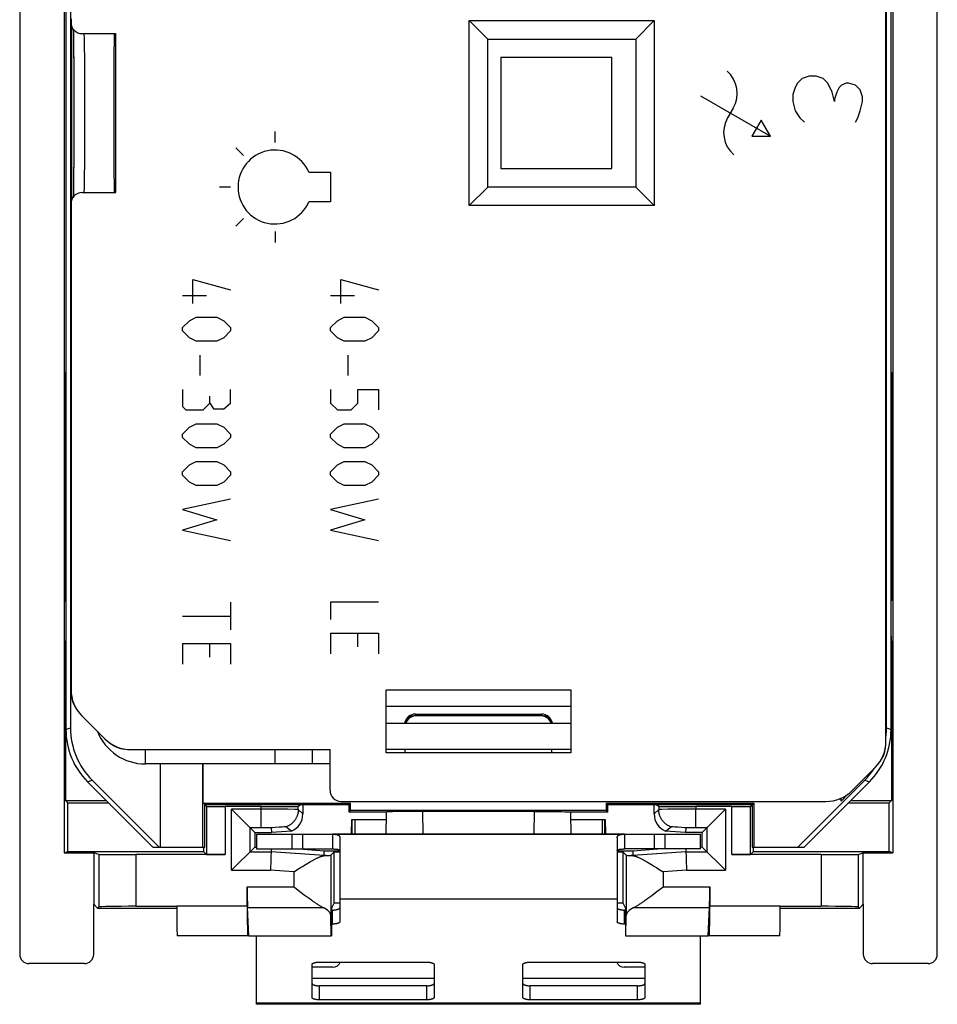
# Model space of a CAD drawing. Units: millimetres. Extents: x -12.4 to 12.4, y -25.1 to 25.1.
# Drawn here: x -12.4 to 12.4, y -25.1 to 1.5 of the extents above; entities that cross this region are included whole.
import ezdxf

# ---------------------------------------------------------------- set-up
doc = ezdxf.new("R2010")
doc.units = ezdxf.units.MM
doc.header["$LTSCALE"] = 16.335
doc.layers.get('0').update_dxf_attribs({"linetype": 'CONTINUOUS'})
for name, color, linetype in [('ASSI', 7, 'CONTINUOUS'), ('CURVE', 7, 'CONTINUOUS'), ('DRAFT', 7, 'CONTINUOUS'), ('RACCORDO', 7, 'CONTINUOUS'), ('SMUSSO', 7, 'CONTINUOUS')]:
    doc.layers.add(name, color=color, linetype=linetype)

msp = doc.modelspace()

# ---------------------------------------------------------------- linework, layer by layer
at = {"color": 7, "linetype": 'CONTINUOUS'}
for p, q in [((0.6, 0.5), (0.6, -2.5)), ((3.6, 0.5), (0.6, 0.5)), ((3.6, -2.5), (3.6, 0.5)), ((0.6, -2.5), (3.6, -2.5)), ((-11.15, -8.002), (-11.183, -8.035)), ((-11.183, -8.035), (-11.183, -8.998)), ((-11.183, -8.035), (-11.15, -8.035)), ((11.15, -8.002), (11.183, -8.035)), ((11.183, -8.035), (11.15, -8.035)), ((11.183, -8.035), (11.183, -8.998)), ((-11.15, -9.048), (-11.185, -9.047)), ((-11.183, -8.998), (-11.184, -9)), ((-11.184, -13.2), (-11.184, -9)), ((-11.183, -8.998), (-11.15, -8.998)), ((11.15, -8.998), (11.183, -8.998)), ((11.185, -9.047), (11.15, -9.048)), ((11.183, -8.998), (11.184, -9)), ((11.184, -13.2), (11.184, -9)), ((-11.185, -13.153), (-11.15, -13.152)), ((-11.183, -13.202), (-11.184, -13.2)), ((-11.15, -13.202), (-11.183, -13.202)), ((-11.183, -13.202), (-11.183, -14.165)), ((11.15, -13.152), (11.185, -13.153)), ((11.183, -13.202), (11.15, -13.202)), ((11.183, -13.202), (11.184, -13.2)), ((11.183, -13.202), (11.183, -14.165)), ((-11.15, -14.198), (-11.183, -14.165)), ((-11.183, -14.165), (-11.15, -14.165)), ((11.183, -14.165), (11.15, -14.165)), ((11.15, -14.198), (11.183, -14.165)), ((-11.162, -15.391), (-11.15, -15.391)), ((11.15, -15.391), (11.162, -15.391)), ((-2.5, -16.6), (2.5, -16.6)), ((-2.5, -18.3), (-2.5, -16.6)), ((2.5, -16.6), (2.5, -18.3)), ((2.5, -17.05), (-2.5, -17.05)), ((2.5, -18.3), (-2.5, -18.3)), ((-4.87, -19.746), (-4.8, -19.7)), ((4.8, -19.7), (4.87, -19.746)), ((-2.494, -19.9), (-3.5, -19.9)), ((1.502, -19.884), (-1.624, -19.885)), ((3.5, -19.9), (2.494, -19.9)), ((-3.418, -20.1), (-2.5, -20.1)), ((-3.418, -20.5), (-3.418, -20.1)), ((-3.339, -20.1), (-3.339, -20.5)), ((2.5, -20.1), (3.418, -20.1)), ((3.339, -20.1), (3.339, -20.5)), ((3.418, -20.5), (3.418, -20.1)), ((3.425, -20.194), (3.427, -20.243)), ((-6, -20.5), (6, -20.5)), ((-6, -20.5), (-6, -20.9)), ((-4.744, -20.9), (-4.744, -20.5)), ((-3.435, -20.5), (-3.43, -20.331)), ((-3.43, -20.331), (-3.427, -20.243)), ((3.427, -20.243), (3.43, -20.331)), ((3.43, -20.331), (3.435, -20.5)), ((4.744, -20.5), (4.744, -20.9)), ((6, -20.9), (6, -20.5)), ((-6, -20.9), (-4.744, -20.9)), ((-4.733, -20.9), (-3.95, -20.9)), ((4.733, -20.9), (3.95, -20.9)), ((6, -20.9), (4.744, -20.9)), ((-3.75, -21.4), (-3.75, -22.256)), ((3.75, -21.4), (3.75, -22.256)), ((-6, -25.1), (-6, -23.25)), ((-3.978, -23.25), (-3.974, -23.25)), ((3.974, -23.25), (3.978, -23.25)), ((6, -25.1), (6, -23.25)), ((6, -25.1), (-6, -25.1))]:
    msp.add_line(p, q, dxfattribs=at)
at = {"color": 253, "linetype": 'CONTINUOUS'}
for p, q in [((-9, -18.6), (-9, -18.213)), ((-1.5, -20.5), (-1.502, -19.884)), ((1.502, -19.884), (1.5, -20.5)), ((-5.044, -20.5), (-5.044, -20.9)), ((5.044, -20.9), (5.044, -20.5)), ((3.75, -22.256), (-3.75, -22.256)), ((-1.2, -24.4), (-4.5, -24.4)), ((4.5, -24.4), (1.2, -24.4)), ((6, -25.066), (-6, -25.066))]:
    msp.add_line(p, q, dxfattribs=at)
at = {"color": 7, "linetype": 'CONTINUOUS'}
for points in [[(-1.624, -19.885), (-1.742, -19.885), (-1.855, -19.886), (-1.964, -19.887), (-2.069, -19.888), (-2.164, -19.889), (-2.249, -19.89), (-2.324, -19.892), (-2.387, -19.894), (-2.436, -19.896), (-2.472, -19.898), (-2.496, -19.9)], [(1.502, -19.884), (1.624, -19.885), (1.742, -19.885), (1.855, -19.886), (1.964, -19.887), (2.069, -19.888), (2.164, -19.889), (2.249, -19.89), (2.324, -19.892), (2.387, -19.894), (2.436, -19.896), (2.472, -19.898), (2.496, -19.9)], [(-3.427, -20.243), (-3.425, -20.194), (-3.424, -20.172), (-3.423, -20.154), (-3.422, -20.137), (-3.421, -20.124), (-3.42, -20.114), (-3.419, -20.106), (-3.419, -20.102), (-3.418, -20.1)], [(3.418, -20.1), (3.419, -20.102), (3.419, -20.106), (3.42, -20.114), (3.421, -20.124), (3.422, -20.137), (3.423, -20.154), (3.424, -20.172), (3.425, -20.194)]]:
    msp.add_lwpolyline(points, dxfattribs=at)
msp.add_arc((-9, -17.2), 1.4, 201.7134, 270, dxfattribs=at)
for centre, major_axis, ratio, start_param, end_param in [((-5.87, -19.746), (1, 0), 0.00576, -1.570796, -0.008727), ((-2, 141.876), (0.5, 162.482), 0.000109, -3.234899, -3.177037), ((2, 141.876), (-0.5, 162.482), 0.000109, -3.106148, -3.048287), ((5.87, -19.746), (1, 0), 0.00576, -3.132866, -1.570796)]:
    msp.add_ellipse(centre, major_axis=major_axis, ratio=ratio, start_param=start_param, end_param=end_param, dxfattribs=at)
at = {"layer": 'ASSI', "color": 7, "linetype": 'CONTINUOUS'}
for p, q in [((11.013, -17.991), (11.013, 17.991)), ((-11.013, 1.55), (-11.013, 1.45)), ((-11, 1.363), (-11, -3.363)), ((-0.25, -3.5), (-0.25, 1.5)), ((-0.25, 1.5), (4.75, 1.5)), ((-0.25, 1.5), (0.25, 1)), ((4.75, 1.5), (4.25, 1)), ((4.75, 1.5), (4.75, -3.5)), ((-10.951, 1.267), (-10.949, 1.196)), ((-10.949, 1.196), (-10.947, 1.095)), ((-10.947, 1.095), (-10.946, 0.972)), ((-10.713, 1.15), (-9.8, 1.15)), ((-9.8, -3.15), (-9.8, 1.15)), ((-10.946, 0.972), (-10.944, 0.828)), ((-10.944, 0.828), (-10.943, 0.638)), ((0.25, -3), (0.25, 1)), ((0.25, 1), (4.25, 1)), ((4.25, 1), (4.25, -3)), ((-10.943, 0.638), (-10.941, 0.421)), ((-10.941, 0.421), (-10.94, 0.178)), ((-10.94, 0.178), (-10.939, -0.087)), ((-10.939, -0.087), (-10.938, -0.373)), ((-10.938, -0.373), (-10.937, -0.672)), ((-10.937, -0.672), (-10.937, -0.978)), ((-10.937, -0.978), (-10.937, -1.283)), ((-10.937, -1.283), (-10.938, -1.578)), ((-10.938, -1.578), (-10.939, -1.857)), ((-10.939, -1.857), (-10.939, -2.115)), ((-10.939, -2.115), (-10.941, -2.35)), ((-10.941, -2.35), (-10.942, -2.561)), ((-10.942, -2.561), (-10.944, -2.749)), ((-10.945, -2.913), (-10.947, -3.055)), ((-10.944, -2.749), (-10.945, -2.913)), ((-10.948, -3.159), (-10.95, -3.245)), ((-10.947, -3.055), (-10.948, -3.159)), ((-10.713, -3.15), (-9.8, -3.15)), ((-0.25, -3.5), (0.25, -3)), ((4.25, -3), (0.25, -3)), ((4.75, -3.5), (4.25, -3)), ((-11.013, -3.45), (-11.013, -16.591)), ((-10.95, -3.245), (-10.951, -3.267)), ((4.75, -3.5), (-0.25, -3.5)), ((-2.5, -16.6), (2.5, -16.6)), ((-2.5, -18.3), (-2.5, -16.6)), ((2.5, -16.6), (2.5, -18.3)), ((-10.72, -17.298), (-10.098, -17.92)), ((1.683, -17.3), (-1.683, -17.3)), ((-2.5, -17.5), (2.5, -17.5)), ((-9.391, -18.213), (-4.013, -18.213)), ((-4.5, -18.213), (-4.5, -18.6)), ((-4.013, -19.313), (-4.013, -18.213)), ((-2.5, -18.2), (2.5, -18.2)), ((2.5, -18.3), (-2.5, -18.3)), ((-1.983, -18.3), (-1.983, -18.2)), ((1.983, -18.3), (1.983, -18.2)), ((-4.013, -18.6), (-9, -18.6)), ((10.72, -18.698), (10.098, -19.32)), ((9.99, -19.413), (9.801, -19.603)), ((-3.713, -19.613), (9.391, -19.613)), ((9.797, -19.526), (9.797, -19.603)), ((3.95, -20.5), (-3.95, -20.5)), ((-3.95, -20.5), (-3.95, -20.9)), ((3.95, -20.5), (3.95, -20.9)), ((-3.75, -20.594), (-3.75, -21.4)), ((3.75, -20.594), (3.75, -21.4)), ((-10.26, -21.046), (-10.4, -21)), ((-3.9, -20.981), (-3.991, -21.07)), ((3.991, -21.07), (3.9, -20.981)), ((10.26, -21.046), (10.4, -21)), ((-6.851, -21.052), (-9.26, -21.052)), ((-4.173, -21.074), (-4.173, -21.08)), ((4.173, -21.074), (4.173, -21.08)), ((4.612, -21.281), (4.659, -21.309)), ((9.26, -21.052), (6.851, -21.052)), ((-4.991, -21.518), (-4.861, -21.435)), ((-4.861, -21.435), (-4.809, -21.402)), ((-4.809, -21.402), (-4.757, -21.37)), ((-4.757, -21.37), (-4.707, -21.339)), ((-4.707, -21.339), (-4.659, -21.309)), ((4.659, -21.309), (4.707, -21.339)), ((4.707, -21.339), (4.757, -21.37)), ((4.757, -21.37), (4.809, -21.402)), ((4.809, -21.402), (4.887, -21.452)), ((4.887, -21.452), (4.991, -21.518)), ((-10.294, -22.5), (-10.26, -22.467)), ((-9.26, -22.449), (-8.157, -22.449)), ((8.157, -22.449), (9.26, -22.449)), ((10.294, -22.5), (10.26, -22.467)), ((-3.978, -23.25), (-3.991, -22.701)), ((3.978, -23.25), (3.991, -22.701))]:
    msp.add_line(p, q, dxfattribs=at)
at = {"layer": 'ASSI', "color": 253, "linetype": 'CONTINUOUS'}
for p, q in [((-10.644, 0.543), (-10.646, 0.736)), ((-10.642, 0.32), (-10.644, 0.543)), ((-10.64, 0.073), (-10.642, 0.32)), ((-10.639, -0.196), (-10.64, 0.073)), ((-10.638, -0.481), (-10.639, -0.196)), ((-10.637, -0.776), (-10.638, -0.481)), ((-10.637, -1.075), (-10.637, -0.776)), ((-10.637, -1.373), (-10.637, -1.075)), ((-10.638, -1.664), (-10.637, -1.373)), ((-10.639, -1.941), (-10.638, -1.664)), ((-10.641, -2.2), (-10.639, -1.941)), ((-10.643, -2.435), (-10.641, -2.2)), ((-5.5, -18.6), (-5.5, -18.213)), ((-10.26, -21.046), (-10.26, -22.467)), ((-9.26, -21.052), (-9.26, -22.449)), ((-4.128, -21.074), (-4.173, -21.074)), ((-3.991, -21.07), (-3.991, -22.701)), ((3.991, -21.07), (3.991, -22.701)), ((4.173, -21.074), (4.128, -21.074)), ((9.26, -21.052), (9.26, -22.449)), ((10.26, -21.046), (10.26, -22.467)), ((-4.991, -21.518), (-5.62, -21.474)), ((5.62, -21.474), (4.991, -21.518))]:
    msp.add_line(p, q, dxfattribs=at)
for points in [[(-10.646, 0.736), (-10.647, 0.82), (-10.648, 0.895), (-10.65, 0.962), (-10.651, 1.018), (-10.653, 1.065), (-10.654, 1.102), (-10.656, 1.129), (-10.657, 1.145), (-10.659, 1.15)], [(-10.654, -3.102), (-10.653, -3.065), (-10.651, -3.018), (-10.65, -2.962), (-10.648, -2.895), (-10.647, -2.82), (-10.646, -2.736), (-10.645, -2.644), (-10.643, -2.435)], [(-10.659, -3.15), (-10.657, -3.145), (-10.656, -3.129), (-10.654, -3.102)]]:
    msp.add_lwpolyline(points, dxfattribs=at)
at = {"layer": 'ASSI', "color": 7, "linetype": 'CONTINUOUS'}
for points in [[(-3.95, -20.5), (-3.93, -20.5), (-3.911, -20.501), (-3.893, -20.501), (-3.877, -20.502), (-3.863, -20.504), (-3.85, -20.506), (-3.838, -20.508), (-3.827, -20.51), (-3.817, -20.513), (-3.808, -20.516), (-3.8, -20.519), (-3.792, -20.522), (-3.785, -20.526), (-3.779, -20.53), (-3.773, -20.535), (-3.768, -20.54), (-3.764, -20.545), (-3.76, -20.551), (-3.757, -20.557), (-3.754, -20.564), (-3.752, -20.571), (-3.751, -20.578), (-3.75, -20.586), (-3.75, -20.594)], [(3.75, -20.594), (3.75, -20.586), (3.751, -20.578), (3.752, -20.571), (3.754, -20.564), (3.757, -20.557), (3.76, -20.551), (3.764, -20.545), (3.768, -20.54), (3.773, -20.535), (3.779, -20.53), (3.785, -20.526), (3.792, -20.522), (3.8, -20.519), (3.808, -20.516), (3.817, -20.513), (3.827, -20.51), (3.838, -20.508), (3.85, -20.506), (3.863, -20.504), (3.877, -20.502), (3.893, -20.501), (3.911, -20.501), (3.93, -20.5), (3.95, -20.5)], [(-3.95, -20.9), (-3.93, -20.9), (-3.911, -20.9), (-3.893, -20.901), (-3.877, -20.901), (-3.863, -20.902), (-3.85, -20.903), (-3.838, -20.904), (-3.827, -20.906), (-3.817, -20.907), (-3.808, -20.909), (-3.8, -20.91), (-3.792, -20.912), (-3.785, -20.915), (-3.779, -20.917), (-3.773, -20.919), (-3.768, -20.922), (-3.764, -20.925), (-3.76, -20.928), (-3.757, -20.932), (-3.754, -20.936), (-3.752, -20.939), (-3.751, -20.943), (-3.75, -20.948), (-3.75, -20.952)], [(3.75, -20.952), (3.75, -20.948), (3.751, -20.943), (3.752, -20.939), (3.754, -20.936), (3.757, -20.932), (3.76, -20.928), (3.764, -20.925), (3.768, -20.922), (3.773, -20.919), (3.779, -20.917), (3.785, -20.915), (3.792, -20.912), (3.8, -20.91), (3.808, -20.909), (3.817, -20.907), (3.827, -20.906), (3.838, -20.904), (3.85, -20.903), (3.863, -20.902), (3.877, -20.901), (3.893, -20.901), (3.911, -20.9), (3.93, -20.9), (3.95, -20.9)], [(-4.659, -21.309), (-4.612, -21.281), (-4.589, -21.268), (-4.567, -21.255), (-4.545, -21.242), (-4.524, -21.23), (-4.503, -21.219), (-4.483, -21.207), (-4.463, -21.197), (-4.444, -21.186), (-4.425, -21.176), (-4.407, -21.167), (-4.389, -21.158), (-4.372, -21.15), (-4.356, -21.142), (-4.339, -21.135), (-4.324, -21.128), (-4.309, -21.121), (-4.294, -21.115), (-4.28, -21.11), (-4.266, -21.105), (-4.253, -21.1), (-4.24, -21.096), (-4.228, -21.092), (-4.216, -21.089), (-4.205, -21.086), (-4.194, -21.084), (-4.183, -21.081), (-4.173, -21.08)], [(-4.173, -21.08), (-4.165, -21.078), (-4.157, -21.077), (-4.149, -21.076), (-4.142, -21.075), (-4.134, -21.074), (-4.128, -21.074)], [(4.128, -21.074), (4.134, -21.074), (4.142, -21.075), (4.149, -21.076), (4.157, -21.077), (4.165, -21.078), (4.173, -21.08)], [(4.173, -21.08), (4.183, -21.081), (4.194, -21.084), (4.205, -21.086), (4.216, -21.089), (4.228, -21.092), (4.24, -21.096), (4.253, -21.1), (4.266, -21.105), (4.28, -21.11), (4.294, -21.115), (4.309, -21.121), (4.324, -21.128), (4.339, -21.135), (4.355, -21.142), (4.372, -21.15), (4.389, -21.158), (4.407, -21.167), (4.425, -21.176), (4.444, -21.186), (4.463, -21.197), (4.483, -21.207), (4.503, -21.219), (4.524, -21.23), (4.545, -21.242), (4.567, -21.255), (4.589, -21.268), (4.612, -21.281)]]:
    msp.add_lwpolyline(points, dxfattribs=at)
for centre, start, end in [((-10.29, -16.706), 184.7002, 220.299), ((-9.506, -17.49), 229.7011, 265.2998), ((10.29, -18.106), 319.7011, 355.2998), ((9.506, -18.89), 289.9961, 294.2413)]:
    msp.add_arc(centre, 0.71, start, end, dxfattribs=at)
for centre, major_axis, ratio, start_param, end_param in [((-10.713, 1.45), (-0.3, 0), 0.999962, 0, 1.570796), ((-9.841, -1), (0, 2.15), 0.008727, 0, 3.141593), ((-10.713, -3.45), (0.3, 0), 0.999962, 1.570796, 3.141593), ((-10.013, -16.591), (0.924, 0.383), 0.999955, 2.748909, 3.534276), ((-1.683, -17.6), (0.3, 0), 0.999962, 1.570796, 2.801371), ((1.683, -17.6), (0.3, 0), 0.999962, 0.340222, 1.570796), ((-9.391, -17.213), (-0.383, -0.924), 0.999955, -0.392683, 0.392683), ((10.013, -17.991), (0.924, -0.383), 0.999955, -0.392683, 0.392683), ((-3.713, -19.313), (-0.212, -0.212), 0.999924, -0.78536, 0.78536), ((9.391, -18.613), (-0.383, 0.924), 0.999955, 2.748909, 3.534276), ((-9.26, -21.046), (1, 0), 0.00576, -3.124139, -1.570796), ((-4.991, -21.07), (1, 0), 0.008727, -0.528644, -0.008928), ((4.991, -21.07), (1, 0), 0.008727, -3.132664, -2.612948), ((9.26, -21.046), (1, 0), 0.00576, -1.570796, -0.017453), ((-9.26, -22.467), (1, 0), 0.017455, 1.570796, 3.124139), ((9.26, -22.467), (1, 0), 0.017455, 0.017453, 1.570796)]:
    msp.add_ellipse(centre, major_axis=major_axis, ratio=ratio, start_param=start_param, end_param=end_param, dxfattribs=at)
at = {"layer": 'CURVE', "color": 253, "linetype": 'CONTINUOUS'}
for p, q in [((8.938, 0), (8.75, -0.062)), ((9.125, 0), (8.938, 0)), ((9.312, -0.062), (9.125, 0)), ((8.625, -0.188), (8.562, -0.312)), ((8.75, -0.062), (8.625, -0.188)), ((9.438, -0.188), (9.312, -0.062)), ((9.562, -0.438), (9.438, -0.188)), ((9.812, -0.25), (9.75, -0.312)), ((9.938, -0.188), (9.812, -0.25)), ((10, -0.188), (9.938, -0.188)), ((10.188, -0.25), (10, -0.188)), ((10.312, -0.375), (10.188, -0.25)), ((6, -0.53), (7.891, -1.622)), ((8.562, -0.312), (8.5, -0.5)), ((8.5, -0.5), (8.5, -0.688)), ((9.625, -0.688), (9.562, -0.438)), ((9.688, -0.438), (9.625, -0.625)), ((9.75, -0.312), (9.688, -0.438)), ((10.375, -0.562), (10.312, -0.375)), ((8.5, -0.688), (8.562, -0.938)), ((9.625, -0.625), (9.625, -0.688)), ((10.312, -0.938), (10.375, -0.688)), ((10.375, -0.688), (10.375, -0.562)), ((6.883, -0.867), (6.733, -1.126)), ((8.562, -0.938), (8.688, -1.125)), ((10.25, -1.125), (10.312, -0.938)), ((7.641, -1.188), (7.391, -1.622)), ((7.891, -1.622), (7.641, -1.188)), ((8.688, -1.125), (8.812, -1.25)), ((10.188, -1.25), (10.25, -1.125)), ((-5.5, -1.8), (-5.5, -1.5)), ((7.391, -1.622), (7.891, -1.622)), ((-6.349, -2.151), (-6.561, -1.939)), ((-4.583, -2.6), (-4, -2.6)), ((-4, -2.6), (-4, -3.4)), ((-6.7, -3), (-7, -3)), ((-4, -3.4), (-4.583, -3.4)), ((-6.349, -3.849), (-6.561, -4.061)), ((-5.5, -4.2), (-5.5, -4.5)), ((-7.721, -6.15), (-7.721, -5.5)), ((-7.721, -5.5), (-6.7, -5.779)), ((-3.721, -5.5), (-2.7, -5.779)), ((-3.721, -6.15), (-3.721, -5.5)), ((-8, -5.933), (-7.35, -5.933)), ((-4, -5.933), (-3.35, -5.933)), ((-8, -6.8), (-7.814, -6.614)), ((-7.814, -6.614), (-7.629, -6.521)), ((-7.629, -6.521), (-7.071, -6.521)), ((-7.071, -6.521), (-6.886, -6.614)), ((-6.886, -6.614), (-6.7, -6.8)), ((-4, -6.8), (-3.814, -6.614)), ((-3.814, -6.614), (-3.629, -6.521)), ((-3.629, -6.521), (-3.071, -6.521)), ((-3.071, -6.521), (-2.886, -6.614)), ((-2.886, -6.614), (-2.7, -6.8)), ((-8, -6.893), (-8, -6.8)), ((-7.814, -7.079), (-8, -6.893)), ((-6.7, -6.893), (-6.886, -7.079)), ((-6.7, -6.8), (-6.7, -6.893)), ((-4, -6.893), (-4, -6.8)), ((-3.814, -7.079), (-4, -6.893)), ((-2.7, -6.893), (-2.886, -7.079)), ((-2.7, -6.8), (-2.7, -6.893)), ((-7.629, -7.171), (-7.814, -7.079)), ((-7.071, -7.171), (-7.629, -7.171)), ((-6.886, -7.079), (-7.071, -7.171)), ((-3.629, -7.171), (-3.814, -7.079)), ((-3.071, -7.171), (-3.629, -7.171)), ((-2.886, -7.079), (-3.071, -7.171)), ((-7.536, -7.543), (-7.536, -8.1)), ((-3.536, -7.543), (-3.536, -8.1)), ((-8, -8.471), (-8, -8.936)), ((-6.7, -8.843), (-6.7, -8.471)), ((-4, -8.471), (-4, -8.843)), ((-3.257, -8.471), (-2.7, -8.471)), ((-3.257, -8.843), (-3.257, -8.471)), ((-2.7, -8.471), (-2.7, -9.029)), ((-7.257, -8.843), (-7.257, -8.657)), ((-8, -8.936), (-7.907, -9.029)), ((-7.907, -9.029), (-7.443, -9.029)), ((-7.443, -9.029), (-7.257, -8.843)), ((-7.257, -8.843), (-7.164, -8.998)), ((-7.164, -8.998), (-6.886, -8.998)), ((-6.886, -8.998), (-6.7, -8.843)), ((-4, -8.843), (-3.814, -9.029)), ((-3.814, -9.029), (-3.443, -9.029)), ((-3.443, -9.029), (-3.257, -8.843)), ((-8, -9.679), (-7.814, -9.493)), ((-7.814, -9.493), (-7.629, -9.4)), ((-7.629, -9.4), (-7.071, -9.4)), ((-7.071, -9.4), (-6.886, -9.493)), ((-6.886, -9.493), (-6.7, -9.679)), ((-4, -9.679), (-3.814, -9.493)), ((-3.814, -9.493), (-3.629, -9.4)), ((-3.629, -9.4), (-3.071, -9.4)), ((-3.071, -9.4), (-2.886, -9.493)), ((-2.886, -9.493), (-2.7, -9.679)), ((-8, -9.771), (-8, -9.679)), ((-7.814, -9.957), (-8, -9.771)), ((-6.7, -9.771), (-6.886, -9.957)), ((-6.7, -9.679), (-6.7, -9.771)), ((-4, -9.771), (-4, -9.679)), ((-3.814, -9.957), (-4, -9.771)), ((-2.7, -9.771), (-2.886, -9.957)), ((-2.7, -9.679), (-2.7, -9.771)), ((-7.629, -10.05), (-7.814, -9.957)), ((-7.071, -10.05), (-7.629, -10.05)), ((-6.886, -9.957), (-7.071, -10.05)), ((-3.629, -10.05), (-3.814, -9.957)), ((-3.071, -10.05), (-3.629, -10.05)), ((-2.886, -9.957), (-3.071, -10.05)), ((-8, -10.7), (-7.814, -10.514)), ((-7.814, -10.514), (-7.629, -10.421)), ((-7.629, -10.421), (-7.071, -10.421)), ((-7.071, -10.421), (-6.886, -10.514)), ((-6.886, -10.514), (-6.7, -10.7)), ((-4, -10.7), (-3.814, -10.514)), ((-3.814, -10.514), (-3.629, -10.421)), ((-3.629, -10.421), (-3.071, -10.421)), ((-3.071, -10.421), (-2.886, -10.514)), ((-2.886, -10.514), (-2.7, -10.7)), ((-8, -10.793), (-8, -10.7)), ((-7.814, -10.979), (-8, -10.793)), ((-6.7, -10.793), (-6.886, -10.979)), ((-6.7, -10.7), (-6.7, -10.793)), ((-4, -10.793), (-4, -10.7)), ((-3.814, -10.979), (-4, -10.793)), ((-2.7, -10.793), (-2.886, -10.979)), ((-2.7, -10.7), (-2.7, -10.793)), ((-7.629, -11.071), (-7.814, -10.979)), ((-7.071, -11.071), (-7.629, -11.071)), ((-6.886, -10.979), (-7.071, -11.071)), ((-3.629, -11.071), (-3.814, -10.979)), ((-3.071, -11.071), (-3.629, -11.071)), ((-2.886, -10.979), (-3.071, -11.071)), ((-6.7, -11.443), (-8, -11.721)), ((-2.7, -11.443), (-4, -11.721)), ((-8, -11.721), (-7.071, -12)), ((-4, -11.721), (-3.071, -12)), ((-7.071, -12), (-8, -12.279)), ((-3.071, -12), (-4, -12.279)), ((-8, -12.279), (-6.7, -12.557)), ((-4, -12.279), (-2.7, -12.557)), ((-6.7, -14.229), (-6.7, -14.971)), ((-2.7, -14.229), (-4, -14.229)), ((-4, -14.229), (-4, -14.693)), ((-8, -14.6), (-6.7, -14.6)), ((-4, -15.064), (-2.7, -15.064)), ((-4, -15.064), (-4, -15.621)), ((-3.257, -15.436), (-3.257, -15.064)), ((-2.7, -15.064), (-2.7, -15.621)), ((-8, -15.343), (-6.7, -15.343)), ((-8, -15.343), (-8, -15.9)), ((-7.257, -15.714), (-7.257, -15.343)), ((-6.7, -15.343), (-6.7, -15.9))]:
    msp.add_line(p, q, dxfattribs=at)
for centre, radius, start, end in [((6.19, -0.467), 0.8, 330, 48.5904), ((7.426, -1.526), 0.8, 150, 228.5904), ((-5.5, -3), 1, 23.5782, 336.4218)]:
    msp.add_arc(centre, radius, start, end, dxfattribs=at)
at = {"layer": 'DRAFT', "color": 7, "linetype": 'CONTINUOUS'}
for p, q in [((-11.2, 21), (-11.2, -21)), ((11.2, 21), (11.2, -21)), ((-11.184, -9.097), (-11.15, -9.096)), ((11.15, -9.096), (11.184, -9.097)), ((-11.184, -13.103), (-11.15, -13.104)), ((11.15, -13.104), (11.184, -13.103)), ((-11.15, -15.149), (-11.162, -15.391)), ((11.15, -15.149), (11.162, -15.391)), ((-11.162, -15.391), (-11.162, -19.586)), ((11.162, -15.391), (11.162, -19.586)), ((-8.6, -18.6), (-8.6, -20.85)), ((-7.454, -20.85), (-7.454, -18.6)), ((-7.437, -19.663), (-7.437, -18.6)), ((-11.162, -19.586), (-11.095, -19.652)), ((-11.162, -19.586), (-10.064, -19.586)), ((-11.095, -19.652), (-9.998, -19.652)), ((-11.095, -20.965), (-11.095, -19.652)), ((-7.437, -19.663), (-3.463, -19.663)), ((-7.4, -19.7), (-7.437, -19.663)), ((-7.4, -19.7), (-3.5, -19.7)), ((-7.4, -20.85), (-7.4, -19.7)), ((-3.5, -19.7), (-3.463, -19.663)), ((-3.5, -19.9), (-3.5, -19.7)), ((-3.463, -19.863), (-3.463, -19.663)), ((3.463, -19.663), (7.437, -19.663)), ((3.5, -19.7), (3.463, -19.663)), ((3.463, -19.863), (3.463, -19.663)), ((3.5, -19.7), (7.4, -19.7)), ((3.5, -19.9), (3.5, -19.7)), ((7.4, -19.7), (7.437, -19.663)), ((7.4, -19.7), (7.4, -20.85)), ((7.437, -19.663), (7.437, -20.85)), ((9.998, -19.652), (11.095, -19.652)), ((10.064, -19.586), (11.162, -19.586)), ((11.095, -19.652), (11.162, -19.586)), ((11.095, -20.965), (11.095, -19.652)), ((-3.5, -19.9), (-3.463, -19.863)), ((3.463, -19.863), (-3.463, -19.863)), ((3.5, -19.9), (3.463, -19.863)), ((-6.048, -20.452), (-5.598, -20.452)), ((-6.048, -20.452), (-6.048, -20.848)), ((6.048, -20.452), (5.598, -20.452)), ((6.048, -20.848), (6.048, -20.452)), ((-11.2, -21), (-11.095, -20.965)), ((-11.2, -21), (-10.4, -21)), ((-11.095, -20.965), (-7.435, -20.965)), ((-10.4, -21), (-10.4, -22.394)), ((-8.8, -20.85), (-7.4, -20.85)), ((-7.435, -20.85), (-7.435, -20.965)), ((-6.048, -20.848), (-6, -20.848)), ((-4.849, -20.9), (-4.168, -20.948)), ((-4.168, -20.948), (-3.75, -20.948)), ((-3.9, -20.981), (-3.75, -20.981)), ((-3.9, -22.355), (-3.9, -20.981)), ((3.75, -20.948), (4.168, -20.948)), ((3.75, -20.981), (3.9, -20.981)), ((3.9, -20.981), (3.9, -22.355)), ((4.168, -20.948), (4.849, -20.9)), ((6.048, -20.848), (6, -20.848)), ((7.4, -20.85), (8.8, -20.85)), ((7.435, -20.965), (7.435, -20.85)), ((7.435, -20.965), (11.095, -20.965)), ((10.4, -21), (11.2, -21)), ((10.4, -22.394), (10.4, -21)), ((11.2, -21), (11.095, -20.965)), ((-3.9, -22.355), (-3.974, -22.5)), ((-3.9, -22.355), (-3.75, -22.355)), ((3.75, -22.355), (3.9, -22.355)), ((3.9, -22.355), (3.974, -22.5)), ((-10.4, -22.394), (-10.294, -22.5)), ((-10.294, -22.5), (-8.157, -22.5)), ((-3.974, -22.5), (-3.974, -23.25)), ((3.974, -22.5), (3.974, -23.25)), ((8.157, -22.5), (10.294, -22.5)), ((10.4, -22.394), (10.294, -22.5)), ((-6.207, -23.25), (-3.978, -23.25)), ((3.978, -23.25), (6.207, -23.25))]:
    msp.add_line(p, q, dxfattribs=at)
msp.add_ellipse((-9.841, -1), major_axis=(0, 2.15), ratio=0.008727, start_param=0, end_param=3.141593, dxfattribs=at)
at = {"layer": 'RACCORDO', "color": 7, "linetype": 'CONTINUOUS'}
for p, q in [((-12.4, 23.75), (-12.4, -23.75)), ((12.4, -23.75), (12.4, 23.75)), ((11.013, -17.991), (11.013, 17.991)), ((-11.15, 17.672), (-11.15, -17.672)), ((-11.028, 17.621), (-11.028, -17.621)), ((11.028, -17.621), (11.028, 17.621)), ((11.15, -17.672), (11.15, 17.672)), ((-11.013, 1.55), (-11.013, 1.45)), ((-10.951, 1.267), (-10.949, 1.183)), ((-10.949, 1.183), (-10.947, 1.083)), ((-10.947, 1.083), (-10.946, 0.944)), ((-10.713, 1.15), (-9.8, 1.15)), ((-10.946, 0.944), (-10.944, 0.78)), ((-10.944, 0.78), (-10.942, 0.59)), ((-10.942, 0.59), (-10.941, 0.375)), ((-10.941, 0.375), (-10.938, -0.156)), ((-10.938, -0.156), (-10.938, -0.436)), ((-10.938, -0.436), (-10.937, -0.729)), ((-10.937, -0.729), (-10.937, -1.026)), ((-10.937, -1.026), (-10.937, -1.322)), ((-10.937, -1.322), (-10.938, -1.607)), ((-10.938, -1.607), (-10.939, -1.876)), ((-10.94, -2.125), (-10.941, -2.38)), ((-10.939, -1.876), (-10.94, -2.125)), ((-10.941, -2.38), (-10.942, -2.582)), ((-10.942, -2.582), (-10.944, -2.762)), ((-10.945, -2.92), (-10.947, -3.057)), ((-10.944, -2.762), (-10.945, -2.92)), ((-10.948, -3.158), (-10.95, -3.242)), ((-10.947, -3.057), (-10.948, -3.158)), ((-10.713, -3.15), (-9.8, -3.15)), ((-11.013, -3.45), (-11.013, -16.591)), ((-10.95, -3.242), (-10.951, -3.267)), ((-10.72, -17.298), (-10.098, -17.92)), ((-1.7, -17.25), (1.7, -17.25)), ((1.683, -17.3), (-1.683, -17.3)), ((-9.391, -18.213), (-4.013, -18.213)), ((-4.013, -19.313), (-4.013, -18.213)), ((-1.983, -18.3), (-1.983, -18.2)), ((1.983, -18.3), (1.983, -18.2)), ((10.72, -18.698), (10.098, -19.32)), ((-10.564, -19.086), (-8.8, -20.85)), ((-10.442, -19.035), (-8.627, -20.85)), ((8.627, -20.85), (10.442, -19.035)), ((8.8, -20.85), (10.564, -19.086)), ((9.99, -19.413), (9.801, -19.603)), ((-7.4, -19.7), (-7.351, -19.749)), ((-4.748, -19.7), (-4.748, -19.952)), ((-3.713, -19.613), (9.391, -19.613)), ((4.748, -19.952), (4.748, -19.7)), ((7.4, -19.7), (7.351, -19.749)), ((9.797, -19.526), (9.797, -19.603)), ((-5.87, -19.752), (-6.851, -19.752)), ((-6.048, -20.452), (-6.674, -19.826)), ((6.851, -19.752), (5.87, -19.752)), ((6.048, -20.452), (6.674, -19.826)), ((-5.603, -20.326), (-5.598, -20.452)), ((-5.599, -20.326), (-5.601, -20.326)), ((-5.597, -20.326), (-5.599, -20.326)), ((-5.057, -20.415), (-5.598, -20.452)), ((-5.59, -20.325), (-5.597, -20.326)), ((-5.569, -20.324), (-5.59, -20.325)), ((-5.494, -20.319), (-5.569, -20.324)), ((-5.383, -20.311), (-5.494, -20.319)), ((-5.302, -20.307), (-5.383, -20.311)), ((-5.26, -20.304), (-5.302, -20.307)), ((-5.24, -20.303), (-5.26, -20.304)), ((-5.229, -20.303), (-5.24, -20.303)), ((-5.057, -20.415), (-5.206, -20.302)), ((5.057, -20.415), (5.206, -20.302)), ((5.598, -20.452), (5.057, -20.415)), ((5.229, -20.303), (5.22, -20.302)), ((5.24, -20.303), (5.229, -20.303)), ((5.26, -20.304), (5.24, -20.303)), ((5.302, -20.307), (5.26, -20.304)), ((5.383, -20.311), (5.302, -20.307)), ((5.499, -20.319), (5.383, -20.311)), ((5.569, -20.324), (5.499, -20.319)), ((5.59, -20.325), (5.569, -20.324)), ((5.597, -20.326), (5.59, -20.325)), ((5.599, -20.326), (5.597, -20.326)), ((5.603, -20.326), (5.598, -20.452)), ((-7.351, -21.049), (-7.435, -20.965)), ((-6.048, -20.848), (-6.674, -21.474)), ((-5.6, -20.9), (-5.62, -21.474)), ((-4.173, -21.074), (-4.168, -20.948)), ((4.168, -20.948), (4.173, -21.074)), ((5.6, -20.9), (5.62, -21.474)), ((6.048, -20.848), (6.674, -21.474)), ((7.435, -20.965), (7.351, -21.049)), ((-6.251, -22.45), (-6.251, -21.92)), ((-4.79, -22.075), (-4.708, -22.138)), ((4.735, -22.117), (4.818, -22.053)), ((4.818, -22.053), (4.991, -21.92)), ((6.251, -21.92), (6.251, -22.45)), ((-4.708, -22.138), (-4.655, -22.178)), ((-4.655, -22.178), (-4.604, -22.216)), ((-4.604, -22.216), (-4.554, -22.252)), ((-4.554, -22.252), (-4.508, -22.286)), ((-3.75, -22.256), (-3.75, -22.869)), ((3.75, -22.256), (3.75, -22.869)), ((4.579, -22.234), (4.629, -22.197)), ((4.629, -22.197), (4.681, -22.158)), ((4.681, -22.158), (4.735, -22.117)), ((-10.4, -23.75), (-10.4, -22.394)), ((-8.157, -22.449), (-8.157, -22.45)), ((-6.207, -23.25), (-6.244, -22.484)), ((-3.974, -22.551), (-3.95, -22.551)), ((3.974, -22.551), (3.95, -22.551)), ((6.207, -23.25), (6.244, -22.484)), ((8.157, -22.45), (8.157, -22.449)), ((10.4, -22.394), (10.4, -23.75)), ((-3.974, -22.931), (-3.95, -22.931)), ((3.974, -22.931), (3.95, -22.931)), ((-6.207, -23.25), (-8.143, -23.25)), ((8.143, -23.25), (6.207, -23.25)), ((-4.3, -23.958), (-1.4, -23.958)), ((1.4, -23.958), (4.3, -23.958)), ((-10.65, -24), (-12.15, -24)), ((-4.5, -24.916), (-4.5, -24.02)), ((-3.933, -24.1), (-4.5, -24.1)), ((-1.2, -24.02), (-1.2, -24.916)), ((1.2, -24.916), (1.2, -24.02)), ((4.5, -24.1), (3.933, -24.1)), ((4.5, -24.02), (4.5, -24.916)), ((12.15, -24), (10.65, -24)), ((-1.4, -24.598), (-4.3, -24.598)), ((4.3, -24.598), (1.4, -24.598)), ((-1.4, -24.978), (-4.3, -24.978)), ((4.3, -24.978), (1.4, -24.978))]:
    msp.add_line(p, q, dxfattribs=at)
at = {"layer": 'RACCORDO', "color": 253, "linetype": 'CONTINUOUS'}
for p, q in [((-10.644, 0.543), (-10.646, 0.736)), ((-10.642, 0.32), (-10.644, 0.543)), ((-10.64, 0.073), (-10.642, 0.32)), ((-10.639, -0.196), (-10.64, 0.073)), ((-10.638, -0.481), (-10.639, -0.196)), ((-10.637, -0.776), (-10.638, -0.481)), ((-10.637, -1.075), (-10.637, -0.776)), ((-10.637, -1.373), (-10.637, -1.075)), ((-10.638, -1.664), (-10.637, -1.373)), ((-10.639, -1.941), (-10.638, -1.664)), ((-10.641, -2.2), (-10.639, -1.941)), ((-10.643, -2.435), (-10.641, -2.2)), ((-1.7, -17.3), (-1.7, -17.25)), ((-1.7, -17.282), (1.7, -17.282)), ((1.7, -17.3), (1.7, -17.25)), ((1.7, -17.282), (1.752, -17.286)), ((1.752, -17.286), (1.803, -17.298)), ((-1.994, -17.5), (-1.982, -17.459)), ((1.982, -17.458), (1.995, -17.503)), ((-11.15, -17.672), (-11.028, -17.621)), ((11.028, -17.621), (11.15, -17.672)), ((-10.564, -19.086), (-10.442, -19.035)), ((10.442, -19.035), (10.564, -19.086)), ((-7.351, -19.749), (-7.351, -21.049)), ((-6.851, -19.752), (-6.851, -21.052)), ((-5.156, -19.827), (-6.674, -19.826)), ((-6.674, -21.474), (-6.674, -19.826)), ((-5.87, -20.326), (-5.87, -19.752)), ((-4.968, -19.828), (-5.156, -19.827)), ((-4.918, -19.829), (-4.968, -19.828)), ((-4.896, -19.829), (-4.918, -19.829)), ((-4.87, -19.83), (-4.87, -19.746)), ((-4.748, -19.952), (-4.87, -19.83)), ((4.87, -19.83), (4.748, -19.952)), ((4.87, -19.746), (4.87, -19.83)), ((4.89, -19.829), (4.88, -19.83)), ((4.91, -19.829), (4.89, -19.829)), ((4.957, -19.828), (4.91, -19.829)), ((5.119, -19.827), (4.957, -19.828)), ((5.349, -19.826), (5.119, -19.827)), ((5.521, -19.826), (5.349, -19.826)), ((5.626, -19.826), (5.521, -19.826)), ((5.706, -19.826), (5.626, -19.826)), ((5.815, -19.826), (5.706, -19.826)), ((6.674, -19.826), (5.815, -19.826)), ((5.87, -19.752), (5.87, -19.826)), ((5.87, -20.326), (5.87, -19.826)), ((6.674, -19.826), (6.674, -21.474)), ((6.851, -21.052), (6.851, -19.752)), ((7.351, -21.049), (7.351, -19.749)), ((-5.649, -20.326), (-6.174, -20.326)), ((-6.174, -20.974), (-6.174, -20.326)), ((-5.603, -20.326), (-5.649, -20.326)), ((5.816, -20.326), (5.603, -20.326)), ((5.87, -20.326), (5.816, -20.326)), ((6.174, -20.326), (5.87, -20.326)), ((6.174, -20.326), (6.174, -20.974)), ((-6.174, -20.974), (-5.603, -20.974)), ((-4.173, -21.074), (-5.603, -20.974)), ((5.603, -20.974), (4.173, -21.074)), ((5.603, -20.974), (6.174, -20.974)), ((-6.674, -21.474), (-5.62, -21.474)), ((-4.991, -21.518), (-4.991, -21.92)), ((4.991, -21.518), (4.991, -21.92)), ((5.62, -21.474), (6.674, -21.474)), ((-6.251, -21.92), (-4.991, -21.92)), ((4.991, -21.92), (6.251, -21.92)), ((-6.251, -22.45), (-8.157, -22.45)), ((-6.244, -22.484), (-4.195, -22.484)), ((-3.95, -22.931), (-3.95, -22.551)), ((3.95, -22.931), (3.95, -22.551)), ((4.195, -22.484), (6.244, -22.484)), ((8.157, -22.45), (6.251, -22.45)), ((-4.3, -24.978), (-4.3, -24.598)), ((-1.4, -24.978), (-1.4, -24.598)), ((1.4, -24.978), (1.4, -24.598)), ((4.3, -24.978), (4.3, -24.598))]:
    msp.add_line(p, q, dxfattribs=at)
for points in [[(-10.646, 0.736), (-10.647, 0.82), (-10.648, 0.895), (-10.65, 0.962), (-10.651, 1.018), (-10.653, 1.065), (-10.654, 1.102), (-10.656, 1.129), (-10.657, 1.145), (-10.659, 1.15)], [(-10.654, -3.102), (-10.653, -3.065), (-10.651, -3.018), (-10.65, -2.962), (-10.648, -2.895), (-10.647, -2.82), (-10.646, -2.736), (-10.645, -2.644), (-10.643, -2.435)], [(-10.659, -3.15), (-10.657, -3.145), (-10.656, -3.129), (-10.654, -3.102)], [(-1.893, -17.345), (-1.85, -17.318), (-1.803, -17.298)], [(-1.803, -17.298), (-1.752, -17.286), (-1.7, -17.282)], [(1.803, -17.298), (1.85, -17.318), (1.893, -17.344)], [(-1.982, -17.459), (-1.96, -17.417), (-1.93, -17.378), (-1.893, -17.345)], [(1.893, -17.344), (1.93, -17.378), (1.96, -17.416), (1.982, -17.458)], [(-4.87, -19.83), (-4.87, -19.846), (-4.871, -19.862), (-4.872, -19.878), (-4.874, -19.893), (-4.876, -19.909), (-4.879, -19.925), (-4.882, -19.94), (-4.886, -19.956), (-4.89, -19.971), (-4.895, -19.986), (-4.9, -20.001), (-4.906, -20.016), (-4.912, -20.03), (-4.918, -20.045), (-4.925, -20.059), (-4.933, -20.073), (-4.941, -20.087), (-4.949, -20.1), (-4.958, -20.113), (-4.967, -20.126), (-4.977, -20.139), (-4.987, -20.151), (-4.997, -20.163), (-5.008, -20.175), (-5.019, -20.186), (-5.03, -20.197), (-5.042, -20.208), (-5.054, -20.218), (-5.067, -20.228), (-5.079, -20.237), (-5.092, -20.246), (-5.106, -20.255), (-5.119, -20.263), (-5.133, -20.271), (-5.147, -20.278), (-5.162, -20.285), (-5.176, -20.291), (-5.191, -20.297), (-5.206, -20.302)], [(-4.87, -19.83), (-4.871, -19.83), (-4.872, -19.83), (-4.874, -19.83), (-4.877, -19.83), (-4.88, -19.83), (-4.885, -19.829), (-4.896, -19.829)], [(4.88, -19.83), (4.877, -19.83), (4.874, -19.83), (4.872, -19.83), (4.871, -19.83), (4.87, -19.83)], [(5.206, -20.302), (5.191, -20.297), (5.176, -20.291), (5.162, -20.285), (5.147, -20.278), (5.133, -20.271), (5.119, -20.263), (5.106, -20.255), (5.092, -20.246), (5.079, -20.237), (5.067, -20.228), (5.054, -20.218), (5.042, -20.208), (5.03, -20.197), (5.019, -20.186), (5.008, -20.175), (4.997, -20.163), (4.987, -20.151), (4.977, -20.139), (4.967, -20.126), (4.958, -20.113), (4.949, -20.1), (4.941, -20.087), (4.933, -20.073), (4.925, -20.059), (4.918, -20.045), (4.912, -20.03), (4.906, -20.016), (4.9, -20.001), (4.895, -19.986), (4.89, -19.971), (4.886, -19.956), (4.882, -19.94), (4.879, -19.925), (4.876, -19.909), (4.874, -19.893), (4.872, -19.878), (4.871, -19.862), (4.87, -19.846), (4.87, -19.83)]]:
    msp.add_lwpolyline(points, dxfattribs=at)
at = {"layer": 'RACCORDO', "color": 7, "linetype": 'CONTINUOUS'}
for points in [[(-5.601, -20.326), (-5.601, -20.326), (-5.602, -20.326), (-5.602, -20.326), (-5.602, -20.326), (-5.603, -20.326), (-5.603, -20.326)], [(-5.206, -20.302), (-5.206, -20.302), (-5.207, -20.302), (-5.209, -20.302), (-5.211, -20.302), (-5.213, -20.302), (-5.217, -20.302), (-5.22, -20.302), (-5.229, -20.303)], [(5.22, -20.302), (5.217, -20.302), (5.213, -20.302), (5.211, -20.302), (5.209, -20.302), (5.207, -20.302), (5.206, -20.302), (5.206, -20.302)], [(5.603, -20.326), (5.603, -20.326), (5.602, -20.326), (5.602, -20.326), (5.602, -20.326), (5.601, -20.326), (5.601, -20.326), (5.599, -20.326)], [(-4.991, -21.92), (-4.962, -21.943), (-4.79, -22.075)], [(-4.508, -22.286), (-4.485, -22.302), (-4.464, -22.317), (-4.442, -22.332), (-4.422, -22.346), (-4.402, -22.36), (-4.383, -22.373), (-4.364, -22.385), (-4.346, -22.397), (-4.328, -22.408), (-4.311, -22.419), (-4.294, -22.429), (-4.279, -22.439), (-4.263, -22.448), (-4.248, -22.456), (-4.234, -22.464), (-4.221, -22.471), (-4.208, -22.478), (-4.195, -22.484)], [(4.195, -22.484), (4.208, -22.478), (4.221, -22.471), (4.234, -22.464), (4.248, -22.456), (4.263, -22.448), (4.279, -22.439), (4.294, -22.429), (4.311, -22.419), (4.328, -22.408), (4.346, -22.397), (4.364, -22.385), (4.383, -22.373), (4.402, -22.36), (4.422, -22.346), (4.442, -22.332), (4.464, -22.317), (4.485, -22.302), (4.508, -22.286), (4.531, -22.269), (4.579, -22.234)], [(-3.95, -22.551), (-3.937, -22.551), (-3.924, -22.55), (-3.911, -22.55), (-3.898, -22.549), (-3.886, -22.547), (-3.873, -22.546), (-3.862, -22.544), (-3.85, -22.542), (-3.839, -22.54), (-3.828, -22.538), (-3.818, -22.535), (-3.809, -22.533), (-3.8, -22.53), (-3.791, -22.527), (-3.784, -22.523), (-3.777, -22.52), (-3.771, -22.516), (-3.765, -22.513), (-3.761, -22.509), (-3.757, -22.505), (-3.754, -22.501), (-3.752, -22.497), (-3.75, -22.493), (-3.75, -22.489)], [(3.75, -22.489), (3.75, -22.493), (3.752, -22.497), (3.754, -22.501), (3.757, -22.505), (3.761, -22.509), (3.765, -22.513), (3.771, -22.516), (3.777, -22.52), (3.784, -22.523), (3.791, -22.527), (3.8, -22.53), (3.809, -22.533), (3.818, -22.535), (3.828, -22.538), (3.839, -22.54), (3.85, -22.542), (3.862, -22.544), (3.873, -22.546), (3.886, -22.547), (3.898, -22.549), (3.911, -22.55), (3.924, -22.55), (3.937, -22.551), (3.95, -22.551)], [(-3.75, -22.869), (-3.75, -22.873), (-3.752, -22.877), (-3.754, -22.881), (-3.757, -22.885), (-3.761, -22.889), (-3.765, -22.893), (-3.771, -22.897), (-3.777, -22.9), (-3.784, -22.904), (-3.791, -22.907), (-3.8, -22.91), (-3.809, -22.913), (-3.818, -22.916), (-3.828, -22.918), (-3.839, -22.921), (-3.85, -22.923), (-3.862, -22.925), (-3.873, -22.926), (-3.886, -22.928), (-3.898, -22.929), (-3.911, -22.93), (-3.924, -22.931), (-3.937, -22.931), (-3.95, -22.931)], [(3.95, -22.931), (3.937, -22.931), (3.924, -22.931), (3.911, -22.93), (3.898, -22.929), (3.886, -22.928), (3.873, -22.926), (3.862, -22.925), (3.85, -22.923), (3.839, -22.921), (3.828, -22.918), (3.818, -22.916), (3.809, -22.913), (3.8, -22.91), (3.791, -22.907), (3.784, -22.904), (3.777, -22.9), (3.771, -22.897), (3.765, -22.893), (3.761, -22.889), (3.757, -22.885), (3.754, -22.881), (3.752, -22.877), (3.75, -22.873), (3.75, -22.869)], [(-4.5, -24.02), (-4.5, -24.016), (-4.498, -24.012), (-4.496, -24.008), (-4.493, -24.004), (-4.489, -24), (-4.485, -23.997), (-4.479, -23.993), (-4.473, -23.989), (-4.466, -23.986), (-4.459, -23.983), (-4.45, -23.979), (-4.441, -23.977), (-4.432, -23.974), (-4.422, -23.971), (-4.411, -23.969), (-4.4, -23.967), (-4.388, -23.965), (-4.377, -23.963), (-4.364, -23.962), (-4.352, -23.961), (-4.339, -23.96), (-4.326, -23.959), (-4.313, -23.959), (-4.3, -23.958)], [(-1.4, -23.958), (-1.387, -23.959), (-1.374, -23.959), (-1.361, -23.96), (-1.348, -23.961), (-1.336, -23.962), (-1.323, -23.963), (-1.312, -23.965), (-1.3, -23.967), (-1.289, -23.969), (-1.278, -23.971), (-1.268, -23.974), (-1.259, -23.977), (-1.25, -23.979), (-1.241, -23.983), (-1.234, -23.986), (-1.227, -23.989), (-1.221, -23.993), (-1.215, -23.997), (-1.211, -24), (-1.207, -24.004), (-1.204, -24.008), (-1.202, -24.012), (-1.2, -24.016), (-1.2, -24.02)], [(1.2, -24.02), (1.2, -24.016), (1.202, -24.012), (1.204, -24.008), (1.207, -24.004), (1.211, -24), (1.215, -23.997), (1.221, -23.993), (1.227, -23.989), (1.234, -23.986), (1.241, -23.983), (1.25, -23.979), (1.259, -23.977), (1.268, -23.974), (1.278, -23.971), (1.289, -23.969), (1.3, -23.967), (1.312, -23.965), (1.323, -23.963), (1.336, -23.962), (1.348, -23.961), (1.361, -23.96), (1.374, -23.959), (1.387, -23.959), (1.4, -23.958)], [(4.3, -23.958), (4.313, -23.959), (4.326, -23.959), (4.339, -23.96), (4.352, -23.961), (4.364, -23.962), (4.377, -23.963), (4.388, -23.965), (4.4, -23.967), (4.411, -23.969), (4.422, -23.971), (4.432, -23.974), (4.441, -23.977), (4.45, -23.979), (4.459, -23.983), (4.466, -23.986), (4.473, -23.989), (4.479, -23.993), (4.485, -23.997), (4.489, -24), (4.493, -24.004), (4.496, -24.008), (4.498, -24.012), (4.5, -24.016), (4.5, -24.02)], [(-4.5, -24.536), (-4.5, -24.54), (-4.498, -24.544), (-4.496, -24.548), (-4.493, -24.552), (-4.489, -24.556), (-4.485, -24.56), (-4.479, -24.563), (-4.473, -24.567), (-4.466, -24.57), (-4.459, -24.574), (-4.45, -24.577), (-4.441, -24.58), (-4.432, -24.582), (-4.422, -24.585), (-4.411, -24.587), (-4.4, -24.589), (-4.388, -24.591), (-4.377, -24.593), (-4.364, -24.594), (-4.352, -24.596), (-4.339, -24.597), (-4.326, -24.597), (-4.313, -24.598), (-4.3, -24.598)], [(-1.4, -24.598), (-1.387, -24.598), (-1.374, -24.597), (-1.361, -24.597), (-1.348, -24.596), (-1.336, -24.594), (-1.323, -24.593), (-1.312, -24.591), (-1.3, -24.589), (-1.289, -24.587), (-1.278, -24.585), (-1.268, -24.582), (-1.259, -24.58), (-1.25, -24.577), (-1.241, -24.574), (-1.234, -24.57), (-1.227, -24.567), (-1.221, -24.563), (-1.215, -24.56), (-1.211, -24.556), (-1.207, -24.552), (-1.204, -24.548), (-1.202, -24.544), (-1.2, -24.54), (-1.2, -24.536)], [(1.2, -24.536), (1.2, -24.54), (1.202, -24.544), (1.204, -24.548), (1.207, -24.552), (1.211, -24.556), (1.215, -24.56), (1.221, -24.563), (1.227, -24.567), (1.234, -24.57), (1.241, -24.574), (1.25, -24.577), (1.259, -24.58), (1.268, -24.582), (1.278, -24.585), (1.289, -24.587), (1.3, -24.589), (1.312, -24.591), (1.323, -24.593), (1.336, -24.594), (1.348, -24.596), (1.361, -24.597), (1.374, -24.597), (1.387, -24.598), (1.4, -24.598)], [(4.3, -24.598), (4.313, -24.598), (4.326, -24.597), (4.339, -24.597), (4.352, -24.596), (4.364, -24.594), (4.377, -24.593), (4.388, -24.591), (4.4, -24.589), (4.411, -24.587), (4.422, -24.585), (4.432, -24.582), (4.441, -24.58), (4.45, -24.577), (4.459, -24.574), (4.466, -24.57), (4.473, -24.567), (4.479, -24.563), (4.485, -24.56), (4.489, -24.556), (4.493, -24.552), (4.496, -24.548), (4.498, -24.544), (4.5, -24.54), (4.5, -24.536)], [(-4.3, -24.978), (-4.313, -24.978), (-4.326, -24.978), (-4.339, -24.977), (-4.352, -24.976), (-4.364, -24.975), (-4.377, -24.973), (-4.388, -24.972), (-4.4, -24.97), (-4.411, -24.968), (-4.422, -24.965), (-4.432, -24.963), (-4.441, -24.96), (-4.45, -24.957), (-4.459, -24.954), (-4.466, -24.951), (-4.473, -24.947), (-4.479, -24.944), (-4.485, -24.94), (-4.489, -24.936), (-4.493, -24.932), (-4.496, -24.928), (-4.498, -24.924), (-4.5, -24.92), (-4.5, -24.916)], [(-1.2, -24.916), (-1.2, -24.92), (-1.202, -24.924), (-1.204, -24.928), (-1.207, -24.932), (-1.211, -24.936), (-1.215, -24.94), (-1.221, -24.944), (-1.227, -24.947), (-1.234, -24.951), (-1.241, -24.954), (-1.25, -24.957), (-1.259, -24.96), (-1.268, -24.963), (-1.278, -24.965), (-1.289, -24.968), (-1.3, -24.97), (-1.312, -24.972), (-1.323, -24.973), (-1.336, -24.975), (-1.348, -24.976), (-1.361, -24.977), (-1.374, -24.978), (-1.387, -24.978), (-1.4, -24.978)], [(1.4, -24.978), (1.387, -24.978), (1.374, -24.978), (1.361, -24.977), (1.348, -24.976), (1.336, -24.975), (1.323, -24.973), (1.312, -24.972), (1.3, -24.97), (1.289, -24.968), (1.278, -24.965), (1.268, -24.963), (1.259, -24.96), (1.25, -24.957), (1.241, -24.954), (1.234, -24.951), (1.227, -24.947), (1.221, -24.944), (1.215, -24.94), (1.211, -24.936), (1.207, -24.932), (1.204, -24.928), (1.202, -24.924), (1.2, -24.92), (1.2, -24.916)], [(4.5, -24.916), (4.5, -24.92), (4.498, -24.924), (4.496, -24.928), (4.493, -24.932), (4.489, -24.936), (4.485, -24.94), (4.479, -24.944), (4.473, -24.947), (4.466, -24.951), (4.459, -24.954), (4.45, -24.957), (4.441, -24.96), (4.432, -24.963), (4.422, -24.965), (4.411, -24.968), (4.4, -24.97), (4.388, -24.972), (4.377, -24.973), (4.364, -24.975), (4.352, -24.976), (4.339, -24.977), (4.326, -24.978), (4.313, -24.978), (4.3, -24.978)]]:
    msp.add_lwpolyline(points, dxfattribs=at)
for centre, radius, start, end in [((-1.7, -17.55), 0.3, 90, 170), ((1.7, -17.55), 0.3, 9.8838, 90), ((-3.933, -23.9), 0.2, 270, 343.0146), ((3.933, -23.9), 0.2, 196.9854, 270)]:
    msp.add_arc(centre, radius, start, end, dxfattribs=at)
for centre, major_axis, ratio, start_param, end_param in [((-10.713, 1.45), (-0.3, 0), 0.999962, 0, 1.570796), ((-10.713, -3.45), (0.3, 0), 0.999962, 1.570796, 3.141593), ((-10.013, -16.591), (0.924, 0.383), 0.999955, 2.748909, 3.534276), ((-1.683, -17.6), (0.3, 0), 0.999962, 1.570796, 2.801371), ((1.683, -17.6), (0.3, 0), 0.999962, 0.340222, 1.570796), ((-9.15, -17.671), (1.848, 0.766), 0.999822, 2.748957, 3.534229), ((-9.028, -17.621), (-1.848, -0.766), 0.999822, -0.392636, 0.392636), ((9.15, -17.671), (1.848, -0.766), 0.999822, -0.392636, 0.392636), ((9.028, -17.621), (-1.848, 0.766), 0.999822, 3.420454, 3.534229), ((-9.391, -17.213), (-0.383, -0.924), 0.999955, -0.392683, 0.392683), ((10.013, -17.991), (0.924, -0.383), 0.999955, -0.392683, 0.392683), ((9.028, -17.621), (-1.848, 0.766), 0.999822, 9.032142, 9.232275), ((-3.713, -19.313), (-0.212, -0.212), 0.999924, -0.78536, 0.78536), ((9.391, -18.613), (-0.383, 0.924), 0.999955, 2.748909, 3.534276), ((-6.851, -19.749), (0.5, 0), 0.00576, -3.135833, -1.570796), ((-5.248, -19.952), (0.354, -0.354), 0.999924, -0.393722, 0.78536), ((5.248, -19.952), (0.354, 0.354), 0.999924, -3.926953, -2.747871), ((6.851, -19.749), (0.5, 0), 0.00576, -1.570796, -0.00576), ((-6.851, -21.049), (0.5, 0), 0.00576, -3.135833, -1.570796), ((6.851, -21.049), (0.5, 0), 0.00576, -1.570796, -0.00576), ((-6.24, -21.92), (0, 0.6), 0.017455, -4.712389, -3.490659), ((6.24, -21.92), (0, 0.6), 0.017455, -2.792527, -1.570796), ((-8.143, -22.45), (0, 0.8), 0.017455, -4.712389, -3.141593), ((-6.237, -22.45), (0, 0.8), 0.017455, -4.712389, -3.141593), ((-4.991, -22.704), (1, 0), 0.36397, 0.008928, 0.650032), ((4.991, -22.704), (1, 0), 0.36397, 2.49156, 3.132664), ((6.237, -22.45), (0, 0.8), 0.017455, -3.141593, -1.570796), ((8.143, -22.45), (0, 0.8), 0.017455, -3.141593, -1.570796), ((-12.15, -23.75), (-0.25, 0), 0.999848, 0, 1.570796), ((-10.65, -23.75), (-0.25, 0), 0.999848, 1.570796, 3.141593), ((10.65, -23.75), (0.25, 0), 0.999848, -3.141593, -1.570796), ((12.15, -23.75), (0.25, 0), 0.999848, -1.570796, 0)]:
    msp.add_ellipse(centre, major_axis=major_axis, ratio=ratio, start_param=start_param, end_param=end_param, dxfattribs=at)
at = {"layer": 'SMUSSO', "color": 7, "linetype": 'CONTINUOUS'}
for p, q in [((-0.25, -3.5), (-0.25, 1.5)), ((-0.25, 1.5), (4.75, 1.5)), ((-0.25, 1.5), (0.25, 1)), ((4.75, 1.5), (4.25, 1)), ((4.75, 1.5), (4.75, -3.5)), ((0.25, -3), (0.25, 1)), ((0.25, 1), (4.25, 1)), ((4.25, 1), (4.25, -3)), ((-0.25, -3.5), (0.25, -3)), ((4.25, -3), (0.25, -3)), ((4.75, -3.5), (4.25, -3)), ((4.75, -3.5), (-0.25, -3.5))]:
    msp.add_line(p, q, dxfattribs=at)

doc.saveas('drawing.dxf')
